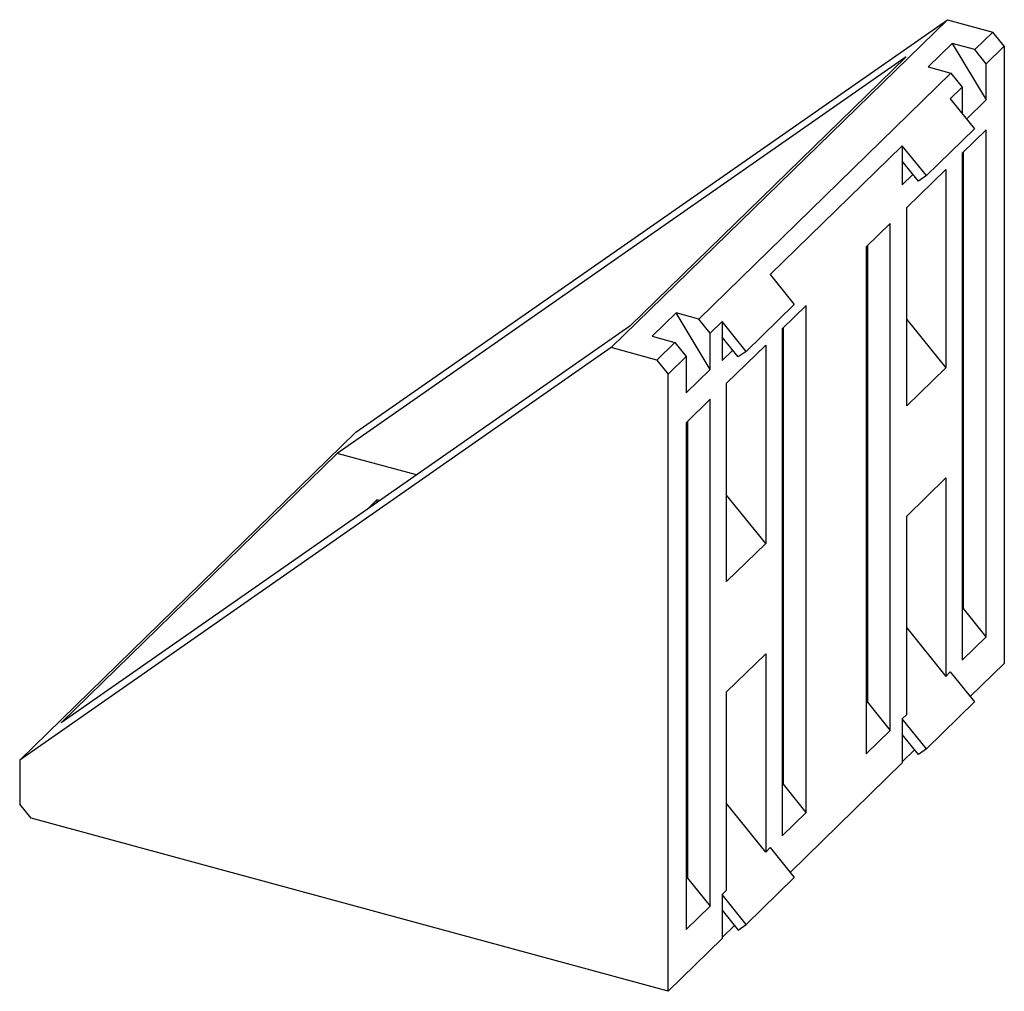
# Paper-space layout '_Триметрия' of a CAD drawing. Units: millimetres. Extents: x -6.1 to 70.5, y 83.1 to 158.7.
import ezdxf

# ---------------------------------------------------------------- set-up
doc = ezdxf.new("R2010")
doc.units = ezdxf.units.MM

psp = doc.layouts.new('_Триметрия')

# ---------------------------------------------------------------- linework, layer by layer
at = {"color": 7, "linetype": 'Continuous', "lineweight": 25}
for p, q in [((20.068, 126.617), (66.058, 158.69)), ((66.058, 158.69), (39.923, 133.182)), ((66.058, 158.69), (69.595, 157.729)), ((69.595, 157.729), (68.195, 156.362)), ((70.48, 156.631), (69.595, 157.729)), ((66.426, 156.843), (64.56, 155.021)), ((68.195, 156.362), (66.426, 156.843)), ((66.426, 156.843), (69.08, 152.449)), ((69.08, 155.265), (68.195, 156.362)), ((69.08, 155.265), (70.48, 156.631)), ((70.48, 156.631), (70.48, 108.63)), ((62.84, 155.796), (18.619, 124.956)), ((62.84, 155.796), (41.372, 134.842)), ((64.56, 155.021), (66.328, 154.54)), ((69.08, 152.449), (69.08, 155.265)), ((66.328, 154.54), (46.727, 135.409)), ((66.328, 154.54), (67.213, 153.443)), ((66.279, 152.532), (67.213, 153.443)), ((67.213, 153.443), (67.213, 151.373)), ((66.279, 152.532), (68.156, 150.203)), ((67.549, 150.956), (69.08, 152.449)), ((68.156, 150.203), (64.422, 146.559)), ((69.08, 150.122), (67.213, 148.3)), ((69.08, 110.692), (69.08, 150.122)), ((52.279, 138.866), (62.546, 148.888)), ((62.546, 148.888), (62.546, 145.857)), ((64.422, 146.559), (62.546, 148.888)), ((67.213, 148.3), (67.213, 108.87)), ((67.311, 112.887), (67.311, 148.395)), ((63.797, 146.123), (62.546, 147.675)), ((62.896, 144.086), (65.929, 147.047)), ((65.929, 147.047), (65.929, 131.618)), ((62.546, 145.857), (63.366, 146.658)), ((64.422, 146.559), (63.797, 146.123)), ((62.896, 128.657), (62.896, 144.086)), ((61.613, 142.834), (59.746, 141.012)), ((61.613, 103.404), (61.613, 142.834)), ((59.746, 141.012), (59.746, 101.582)), ((59.844, 141.107), (59.844, 105.599)), ((52.279, 138.866), (54.155, 136.538)), ((54.155, 136.538), (50.421, 132.894)), ((55.079, 136.456), (53.212, 134.634)), ((55.079, 97.027), (55.079, 136.456)), ((44.958, 135.89), (43.092, 134.068)), ((46.727, 135.409), (44.958, 135.89)), ((47.612, 131.496), (44.958, 135.89)), ((41.372, 134.842), (-2.849, 104.002)), ((47.612, 134.311), (46.727, 135.409)), ((47.612, 134.311), (48.545, 135.222)), ((48.545, 135.222), (48.545, 132.192)), ((50.421, 132.894), (48.545, 135.222)), ((53.31, 99.222), (53.31, 134.73)), ((62.896, 135.382), (65.929, 131.618)), ((43.092, 134.068), (44.86, 133.587)), ((47.612, 131.496), (47.612, 134.311)), ((49.796, 132.458), (48.545, 134.01)), ((53.212, 134.634), (53.212, 95.205)), ((44.86, 133.587), (43.46, 132.22)), ((44.86, 133.587), (45.745, 132.489)), ((48.895, 130.421), (51.929, 133.382)), ((51.929, 133.382), (51.929, 117.953)), ((39.923, 133.182), (-6.067, 101.108)), ((43.46, 132.22), (39.923, 133.182)), ((44.345, 131.123), (45.745, 132.489)), ((45.745, 132.489), (45.745, 129.674)), ((48.545, 132.192), (49.365, 132.992)), ((50.421, 132.894), (49.796, 132.458)), ((43.46, 132.22), (44.345, 131.123)), ((44.345, 83.121), (44.345, 131.123)), ((45.745, 129.674), (47.612, 131.496)), ((65.929, 131.618), (62.896, 128.657)), ((48.895, 114.992), (48.895, 130.421)), ((47.612, 129.168), (45.745, 127.346)), ((47.612, 89.739), (47.612, 129.168)), ((45.745, 127.346), (45.745, 87.917)), ((45.843, 127.442), (45.843, 91.934)), ((-6.067, 101.108), (20.068, 126.617)), ((18.619, 124.956), (-2.849, 104.002)), ((24.79, 123.278), (18.619, 124.956)), ((62.896, 120.086), (65.929, 123.046)), ((65.929, 123.046), (65.929, 107.617)), ((51.929, 117.953), (48.895, 121.717)), ((21.709, 121.35), (20.916, 120.577)), ((21.936, 121.288), (21.709, 121.35)), ((21.709, 121.35), (21.709, 121.129)), ((62.896, 104.656), (62.896, 120.086)), ((51.929, 117.953), (48.895, 114.992)), ((67.311, 112.887), (67.213, 112.791)), ((69.08, 110.692), (67.311, 112.887)), ((62.896, 111.382), (65.929, 107.617)), ((67.213, 108.87), (69.08, 110.692)), ((48.895, 106.42), (51.929, 109.381)), ((51.929, 109.381), (51.929, 93.952)), ((65.929, 107.617), (66.279, 107.959)), ((66.279, 107.959), (68.156, 105.631)), ((70.48, 108.63), (67.826, 106.04)), ((48.895, 90.991), (48.895, 106.42)), ((59.746, 105.503), (59.844, 105.599)), ((59.844, 105.599), (61.613, 103.404)), ((68.156, 105.631), (64.422, 101.987)), ((62.546, 104.315), (62.896, 104.656)), ((62.546, 104.315), (62.546, 100.886)), ((64.422, 101.987), (62.546, 104.315)), ((59.746, 101.582), (61.613, 103.404)), ((63.797, 101.551), (62.546, 103.103)), ((62.546, 100.967), (63.509, 101.907)), ((64.422, 101.987), (63.797, 101.551)), ((-6.067, 101.108), (-6.067, 97.679)), ((62.546, 100.886), (53.825, 92.374)), ((53.212, 99.126), (53.31, 99.222)), ((55.079, 97.027), (53.31, 99.222)), ((-5.183, 96.582), (-6.067, 97.679)), ((51.929, 93.952), (48.895, 97.717)), ((44.345, 83.121), (-5.183, 96.582)), ((53.212, 95.205), (55.079, 97.027)), ((51.929, 93.952), (52.279, 94.294)), ((52.279, 94.294), (54.155, 91.965)), ((45.843, 91.934), (45.745, 91.838)), ((45.843, 91.934), (47.612, 89.739)), ((54.155, 91.965), (50.421, 88.321)), ((48.545, 90.65), (48.895, 90.991)), ((48.545, 90.65), (48.545, 87.221)), ((50.421, 88.321), (48.545, 90.65)), ((45.745, 87.917), (47.612, 89.739)), ((48.545, 89.437), (49.796, 87.885)), ((48.545, 87.302), (49.508, 88.242)), ((49.796, 87.885), (50.421, 88.321)), ((48.545, 87.221), (44.345, 83.121))]:
    psp.add_line(p, q, dxfattribs=at)

doc.saveas('drawing.dxf')
